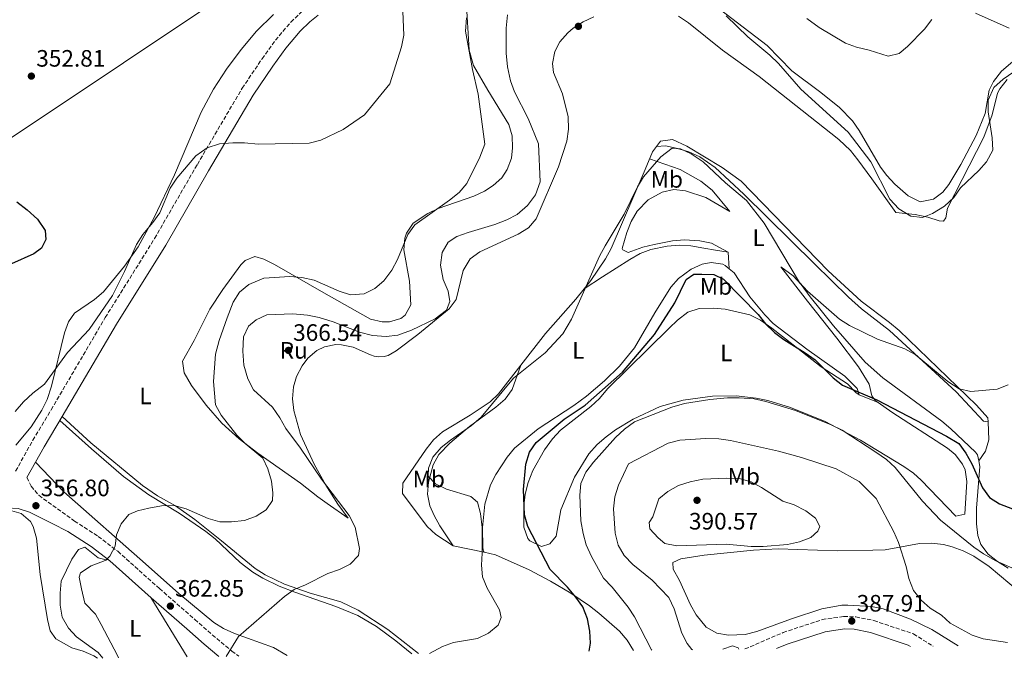
# Model space of a CAD drawing. Units: metres. Extents: x 597604 to 601064, y 4701356 to 4703718.
# Drawn here: x 599789 to 600204, y 4701381 to 4701657 of the extents above; entities that cross this region are included whole.
import ezdxf
from ezdxf.enums import TextEntityAlignment as Align

# ---------------------------------------------------------------- set-up
doc = ezdxf.new("R2010")
doc.units = ezdxf.units.M
doc.header["$MEASUREMENT"] = 0
doc.linetypes.add('DGN Style 3', pattern=[2.435890702152634, 1.739921930109024, -0.6959687720436097])
for name, color, linetype, lineweight in [('Camino', 7, 'DGN Style 3', 0), ('construcción en ruinas', 1, 'Continuous', 0), ('Cota de punto acotado terreno', 7, 'Continuous', 0), ('Curva de nivel directora', 30, 'Continuous', 30), ('Curva de nivel intermedia', 30, 'Continuous', 0), ('Etiqueta de uso rústico', 92, 'Continuous', 0), ('Gasoducto', 7, 'Continuous', 13), ('Línea de cambio de uso (parcela vista)', 92, 'Continuous', 0), ('Margen derecho', 7, 'Continuous', 0), ('Punto acotado terreno (símbolo)', 7, 'Continuous', 0)]:
    doc.layers.add(name, color=color, linetype=linetype, lineweight=lineweight)
doc.styles.add('Style-Arial', font='arial.ttf')

# ---------------------------------------------------------------- blocks, each defined once
blk = doc.blocks.new('5PATER')
at = {"layer": 'Punto acotado terreno (símbolo)', "linetype": 'Continuous', "lineweight": 0}
h = blk.add_hatch(color=51, dxfattribs=at)
edge = h.paths.add_edge_path()
edge.add_ellipse((0, 0), major_axis=(-0.1095731443231308, -0.1110710700762829), ratio=0.9994222409660317, start_angle=0, end_angle=360)

msp = doc.modelspace()

# ---------------------------------------------------------------- linework, layer by layer
at = {"layer": 'Camino', "color": 7, "linetype": 'DGN Style 3', "lineweight": 0}
for points in [[(599787.1800000003, 4701466.449999999, 356.1499999999942), (599794.4200000024, 4701479.460000002, 356.6300000000048), (599802.1600000005, 4701492.310000002, 356.5899999999965), (599824.9999999995, 4701531.24, 355.8600000000007), (599845.829999997, 4701564.58, 355.3999999999941), (599863.8799999983, 4701595.87, 354.6300000000046), (599882.77, 4701627.99, 354.5299999999989), (599891.1799999988, 4701640.400000002, 354.0399999999937), (599896.8399999982, 4701648.300000001, 354.0599999999977), (599903.3400000005, 4701655.9, 354.1600000000037), (599907.7999999997, 4701660.180000001, 354.2100000000063)], [(599791.9200000011, 4701463.710000001, 356.1600000000036), (599793.7399999984, 4701460.080000001, 356.8200000000069), (599796.8999999989, 4701456.210000002, 357.0800000000017), (599812.0300000011, 4701445.36, 358.1499999999941), (599822, 4701438.869999999, 359.6399999999995), (599830.2600000012, 4701432.600000001, 360.3999999999942), (599847.8399999987, 4701416.880000002, 362.6399999999995), (599862.8099999976, 4701403.83, 363.6000000000059), (599870.1599999992, 4701397.350000001, 365.3699999999954), (599878.4600000007, 4701390.400000001, 365.8800000000047), (599881.4200000024, 4701388.32, 366.050000000003)], [(600095.0000000005, 4701391.36, 385.7100000000065), (600111.1000000006, 4701398.28, 386.9600000000065), (600127.6299999974, 4701403.77, 388.3800000000047), (600136.6900000012, 4701405.08, 388.679999999993), (600141.7699999994, 4701404.880000001, 388.679999999993), (600149.4200000004, 4701403.37, 388.679999999993), (600166.1399999995, 4701397.740000002, 388.2599999999947), (600174.4499999977, 4701392.490000002, 388.1699999999982)]]:
    msp.add_polyline3d(points, dxfattribs=at)
at = {"layer": 'Curva de nivel directora', "color": 30, "linetype": 'Continuous', "lineweight": 30, "flags": 128}
for points, elevation in [([(599787.6200000006, 4701580.07), (599792.0499999986, 4701576.750000001), (599796.3800000004, 4701572.79), (599799.6199999991, 4701567.900000001), (599799.9099999998, 4701564.130000001), (599798.0599999989, 4701560.53), (599794.8899999994, 4701558.12), (599785.4599999993, 4701553.880000004)], 350), ([(600029.2500000005, 4701390.430000001), (600029.769999999, 4701393.880000002), (600029.5499999999, 4701398.87), (600028.4999999994, 4701404.120000001), (600026.5399999992, 4701409.109999999), (600023.5899999987, 4701413.220000001), (600020.0899999985, 4701417.390000002), (600012.7500000002, 4701424.939999999), (600003.3499999992, 4701443.109999999), (600002.0199999993, 4701447.930000001), (600001.5999999989, 4701458.619999999), (600002.5299999989, 4701469.37), (600003.9999999995, 4701474.490000002), (600006.9199999988, 4701478.460000001), (600018.7499999995, 4701488.32), (600027.5099999993, 4701494.320000002), (600043.2800000006, 4701508.2), (600056.8399999993, 4701524.140000002), (600065.4, 4701537.420000001), (600070.2300000002, 4701547.230000001), (600073.5000000002, 4701549.500000002), (600076.7500000002, 4701549.600000001), (600081.8699999988, 4701549.350000001), (600085.9300000002, 4701547.380000001), (600100.5999999996, 4701532.480000001), (600103.6500000006, 4701528.52), (600107.4900000007, 4701524.980000001), (600111.4800000006, 4701521.960000002), (600120.4799999993, 4701516.380000001), (600124.5899999999, 4701513.340000001), (600132.2699999999, 4701505.800000002), (600136.2300000007, 4701502.740000002), (600150.6799999989, 4701496.51)], 375), ([(600150.6799999989, 4701496.51), (600180.0599999981, 4701481.210000004), (600185.2399999992, 4701478.040000001), (600188.23, 4701474.04), (600190.7699999991, 4701469.54), (600195.2599999995, 4701459.359999999), (600198.2199999989, 4701455.330000001), (600202.4799999992, 4701452.630000001), (600207.8700000005, 4701450.480000001)], 375)]:
    msp.add_lwpolyline(points, dxfattribs=dict(at, elevation=elevation))
at = {"layer": 'Curva de nivel intermedia', "color": 30, "linetype": 'Continuous', "lineweight": 0, "flags": 128}
for points, elevation in [([(599950.3200000017, 4701667.3), (599950.99, 4701650.429999999), (599950.0900000016, 4701645.51), (599945.1500000017, 4701629.91), (599934.49, 4701616.84), (599925.4599999997, 4701610.649999999), (599915.9900000015, 4701606.080000001), (599911.11, 4701604.84), (599889.5200000004, 4701604.359999999), (599883.7900000016, 4701605.01), (599878.7900000014, 4701605.029999998), (599873.150000002, 4701604.579999999), (599868.02, 4701602.9), (599863.2600000014, 4701599.539999999), (599855.140000001, 4701590.01), (599852.4200000007, 4701585.81), (599847.9900000006, 4701575.470000001), (599845.1400000008, 4701571.349999999), (599840.8499999993, 4701566.21), (599838.1200000001, 4701562.019999999), (599833.110000001, 4701550.640000001), (599828.0000000015, 4701540.55), (599818.1599999999, 4701526.169999998), (599809.0899999995, 4701516.460000001), (599799.3500000008, 4701503.180000001), (599794.3700000008, 4701499.319999999), (599790.4200000013, 4701495.609999999), (599786.9299999999, 4701491.57)], 355.0000000000001), ([(599898.6700000011, 4701488.98), (599895.5799999998, 4701493.380000001), (599887.5800000002, 4701500.699999998), (599885.230000001, 4701505.369999998), (599883.4600000007, 4701511.079999999), (599883.0700000018, 4701516.98), (599883.2999999998, 4701523.16), (599885.4900000002, 4701527.659999999), (599888.6500000008, 4701530.319999999), (599893.2300000007, 4701532.349999999), (599904.1400000006, 4701532.779999998), (599910.3299999998, 4701532.3), (599915.2200000006, 4701531.27), (599921.2000000017, 4701529.419999998), (599932.2999999995, 4701525.100000001), (599937.78, 4701523.71), (599943.5900000016, 4701523.210000002), (599948.5500000014, 4701523.8), (599954.2900000013, 4701525.949999999), (599964.2699999993, 4701530.679999999), (599969.0200000012, 4701534.289999999), (599970.4900000021, 4701538.009999998), (599969.6700000018, 4701542.369999999), (599967.6800000002, 4701547.32), (599966.5300000012, 4701553.310000001), (599967.1700000005, 4701558.749999999), (599969.7499999999, 4701563.029999999), (599973.42, 4701565.449999999), (599978.1100000017, 4701567.189999999), (599989.4300000007, 4701570.439999999), (599994.5, 4701572.430000001), (599998.9200000013, 4701574.769999998), (600003.2300000007, 4701578.539999999), (600006.5499999999, 4701583.060000001), (600008.5900000007, 4701588.57), (600007.8500000008, 4701604.59), (600003.5500000003, 4701615.279999998), (599997.7600000012, 4701626.45), (599995.9999999999, 4701631.130000001), (599994.8300000009, 4701637.060000001), (599994.2499999997, 4701642.869999999), (599994.1600000003, 4701653.349999998), (599994.7900000006, 4701659.039999999)], 365.0000000000001), ([(600087.0600000012, 4701658.5), (600096.27, 4701649.73), (600105.5599999995, 4701641.96), (600109.1100000012, 4701638.439999999), (600118.6599999999, 4701627.569999999), (600138.6, 4701609.449999999), (600148.1200000017, 4701596.92), (600156.2100000009, 4701581.239999999), (600159.89, 4701577.16), (600164.9800000017, 4701574.010000001), (600169.9600000017, 4701573.429999999), (600174.1100000002, 4701575.17), (600179.2600000001, 4701578.3), (600183.1300000014, 4701581.869999999), (600185.9400000012, 4701586.009999999), (600193.7000000017, 4701593.289999999), (600197.0200000008, 4701596.999999999), (600199.6200000005, 4701601.839999998), (600199.3800000012, 4701607.009999998), (600197.630000001, 4701618.01), (600197.7100000015, 4701622.999999999), (600200.0600000008, 4701628.300000001), (600204.0500000005, 4701631.880000002), (600212.9600000001, 4701638.079999999)], 365.0000000000001), ([(599870.6799999999, 4701504.25), (599871.5499999995, 4701515.75), (599873.0600000004, 4701521.48), (599876.4199999999, 4701531.16), (599879.0000000015, 4701537.730000001), (599881.6700000004, 4701541.96), (599885.5300000005, 4701545.199999999), (599891.8899999995, 4701547.869999997), (599902.9100000013, 4701548.489999999), (599907.9300000014, 4701548.140000001), (599913.1100000005, 4701546.970000002), (599923.7300000021, 4701542.369999999), (599928.4999999997, 4701540.869999999), (599934.3500000013, 4701541.210000001), (599938.7900000004, 4701543.42), (599942.540000001, 4701546.720000001), (599945.980000001, 4701551.279999998), (599948.3800000015, 4701555.680000001), (599952.7400000001, 4701566.319999999), (599955.6799999995, 4701570.369999999), (599970.3400000001, 4701580.83), (599974.35, 4701584.029999998), (599977.6600000003, 4701587.800000002), (599983.1299999997, 4701598.890000001), (599985.1500000004, 4701604.390000001), (599982.4400000012, 4701625.539999999), (599979.9700000014, 4701635.88), (599976.9900000019, 4701652.060000001), (599977.5400000017, 4701657.699999998)], 359.9999999999999), ([(600121.1699999999, 4701657.449999999), (600126.3400000001, 4701653.67), (600137.4300000009, 4701647.069999999), (600142.1000000002, 4701645.279999999), (600147.4199999999, 4701644.060000001), (600155.4199999997, 4701641.58), (600160.1000000001, 4701642.720000001), (600163.6699999997, 4701645.599999999), (600170.7799999998, 4701652.98), (600173.9500000017, 4701657.019999999)], 359.9999999999999), ([(599984.130000001, 4701431.800000002), (599984.0300000005, 4701442.62), (599983.3900000012, 4701448.5), (599982.1200000016, 4701453.319999999), (599979.2899999997, 4701455.749999999), (599969.0900000005, 4701458.809999999), (599964.3300000018, 4701460.99), (599961.2800000008, 4701464.259999999), (599961.3800000014, 4701467.66), (599963.2700000001, 4701472.279999998), (599966.7900000005, 4701476.330000001), (599970.6700000007, 4701479.489999999), (599979.6000000003, 4701485.71), (599983.730000001, 4701489.25), (599997.2699999994, 4701505.59), (600010.6900000017, 4701516.31), (600018.1600000017, 4701524.310000001), (600021.7600000004, 4701530.519999999), (600033.6600000004, 4701557.099999999), (600035.9400000003, 4701561.550000002), (600044.0400000006, 4701574.8), (600049.5999999995, 4701586.390000001), (600052.2000000012, 4701590.649999999), (600059.5599999995, 4701599.109999999), (600064.3499999995, 4701602.779999999), (600067.7600000004, 4701602.429999999), (600072.2799999999, 4701600.300000001), (600077.3400000003, 4701597.010000001), (600086.7800000017, 4701588.05), (600095.5999999995, 4701580.66), (600103.1499999999, 4701571.029999998), (600117.9800000003, 4701546.02), (600121.4200000003, 4701542.390000001), (600134.9100000019, 4701530.539999999), (600139.150000002, 4701527.880000001), (600151.0099999997, 4701522.069999999), (600162.530000002, 4701518.050000001), (600166.8900000006, 4701515.599999999), (600180.6400000014, 4701504.259999999), (600185.4400000004, 4701501.079999999), (600190.3399999999, 4701500.050000001), (600201.4300000009, 4701501.039999999), (600206.0700000012, 4701502.889999999)], 370.0000000000001), ([(599823.9900000015, 4701387.5), (599822.0500000013, 4701389.92), (599812.8500000014, 4701396.439999999), (599809.4299999992, 4701400.08), (599806.8200000008, 4701404.749999999), (599805.9900000016, 4701409.82), (599805.92, 4701414.99), (599806.3600000005, 4701419.970000001), (599810.8200000018, 4701429.220000001), (599813.6700000018, 4701433.38), (599816.3700000017, 4701434.289999999), (599821.9599999997, 4701429.779999998), (599825.3200000015, 4701429.05), (599826.970000001, 4701430.480000001), (599829.1799999994, 4701434.800000001), (599829.7000000002, 4701439.56), (599831.7000000007, 4701444.140000001), (599834.9500000007, 4701448.109999999), (599838.5800000007, 4701449.640000001), (599843.440000002, 4701450.850000001), (599848.6900000002, 4701451.810000001), (599854.0400000013, 4701451.960000001), (599859.1599999998, 4701450.55), (599868.370000001, 4701446.42), (599873.350000001, 4701445.080000001), (599878.350000001, 4701445.080000001), (599883.7900000016, 4701445.609999998), (599888.6799999998, 4701447.45), (599892.9500000014, 4701450.09), (599895.6300000013, 4701453.99), (599895.7200000007, 4701457.249999999), (599895.1600000019, 4701462.220000001), (599893.6799999999, 4701467.359999998), (599891.4900000017, 4701471.869999999), (599884.0100000006, 4701478.099999999), (599880.4800000011, 4701481.659999999), (599873.9600000011, 4701489.99), (599871.5899999996, 4701494.399999999), (599870.6799999999, 4701504.25)], 359.9999999999999), ([(600031.1400000014, 4701470.220000001), (600040.3700000005, 4701480.58), (600044.1100000021, 4701484.140000001), (600048.3800000013, 4701487.23), (600064.2100000009, 4701493.350000001), (600069.4300000002, 4701494.970000001), (600080.2500000005, 4701496.630000001), (600087.5799999997, 4701497.289999999), (600092.610000001, 4701497.390000001), (600098.920000001, 4701496.91), (600103.8000000004, 4701495.810000001), (600116.38, 4701492.029999998), (600131.3500000013, 4701485.98), (600135.9800000003, 4701483.67), (600150.2699999998, 4701474.410000001), (600154.690000001, 4701471.34), (600158.4200000016, 4701468), (600169.9500000007, 4701453.769999999), (600177.5900000005, 4701445.76), (600191.5800000004, 4701434.339999998), (600195.6900000009, 4701431.490000002), (600200.9000000011, 4701428.59), (600211.1699999997, 4701424.019999999)], 380.0000000000001), ([(599876.0800000002, 4701388.24), (599881.2300000022, 4701396.600000001), (599900.6300000014, 4701413.560000001), (599904.6700000004, 4701416.499999999), (599909.4700000016, 4701418.41), (599918.9800000022, 4701423.23), (599923.8700000006, 4701424.939999999), (599928.35, 4701427.15), (599931.8700000002, 4701430.78), (599932.3600000021, 4701433.8), (599930.4400000019, 4701442.820000002), (599927.9000000006, 4701447.66), (599916.3, 4701463.009999999), (599907.4000000019, 4701476.050000002), (599901.17, 4701484.439999999), (599898.6700000011, 4701488.98)], 365.0000000000001), ([(600072.9500000004, 4701391.05), (600072.6200000019, 4701391.159999999), (600070.6600000015, 4701393.609999998), (600068.3500000006, 4701398.05), (600065.1699999998, 4701408.249999999), (600062.8800000009, 4701413.039999999), (600055.9100000017, 4701420.359999999), (600047.6700000005, 4701427.029999999), (600044.0000000005, 4701430.880000001), (600041.4600000011, 4701435.179999999), (600040.1600000003, 4701440.25), (600039.4900000021, 4701450.57), (600040.0700000009, 4701455.539999999), (600041.5700000008, 4701460.439999999), (600045.86, 4701469.560000001), (600062.6600000019, 4701478.199999999), (600067.51, 4701479.429999999), (600078.4400000002, 4701480.220000001), (600083.9699999999, 4701480.039999999), (600088.9200000007, 4701479.38), (600109.2099999995, 4701474.829999999), (600118.9100000003, 4701472.16), (600133.5199999993, 4701467.359999998), (600143.2500000013, 4701462.039999999), (600150.3600000015, 4701454.84), (600157.9100000019, 4701440.869999999), (600159.8099999996, 4701436.249999999), (600163.0400000017, 4701426.210000001), (600164.1700000004, 4701421.06), (600166.1600000019, 4701416.109999998), (600169.4299999998, 4701411.929999999), (600173.1900000017, 4701408.63), (600177.9200000013, 4701405.619999998), (600181.6900000019, 4701402.330000001), (600190.8600000007, 4701397.23), (600195.5800000014, 4701395.58), (600205.7800000005, 4701394.159999998)], 384.9999999999999), ([(600055.6700000003, 4701390.8), (600055.620000001, 4701390.970000002), (600048.4300000005, 4701404.900000001), (600045.6500000021, 4701409.060000001), (600038.9100000008, 4701417.499999999), (600035.3500000002, 4701421.199999998), (600030.1900000013, 4701430.439999998), (600028.05, 4701435.289999999), (600026.6500000008, 4701440.08), (600025.7600000014, 4701445.409999999), (600025.2600000006, 4701456.240000002), (600025.7099999998, 4701461.220000001), (600027.8600000001, 4701465.970000001), (600031.1400000014, 4701470.220000001)], 380.0000000000001), ([(600097.6400000004, 4701434.600000001), (600087.0299999998, 4701435.57), (600066.2200000003, 4701434.869999998), (600061.2300000014, 4701435.859999998), (600058.3200000012, 4701438.21), (600054.8800000012, 4701442.029999999), (600054.6399999998, 4701444.810000001), (600056.1799999998, 4701447.079999999), (600058.5900000016, 4701454.679999999), (600062.5099999999, 4701457.779999998), (600067.0200000005, 4701460.34), (600071.9300000012, 4701461.939999999), (600077.1700000004, 4701463), (600087.3700000017, 4701463.470000001), (600092.5199999994, 4701463.279999999), (600097.570000001, 4701461.939999999), (600101.9699999997, 4701459.560000001), (600110.9999999999, 4701453.739999999), (600115.7699999998, 4701452.230000001), (600120.6400000004, 4701449.630000002), (600124.780000002, 4701446.599999999), (600126.6500000006, 4701443.109999999), (600125.760000001, 4701441.02), (600122.7500000002, 4701438.369999998), (600118.100000001, 4701436.640000001), (600112.9800000002, 4701435.429999999), (600102.6400000004, 4701434.609999998), (600097.6400000004, 4701434.600000001)], 390), ([(599961.8500000008, 4701389.470000001), (599967.3499999993, 4701392.449999999), (599972.0499999999, 4701394.159999998), (599982.1799999997, 4701395.759999999), (599986.7300000006, 4701398.090000001), (599990.9000000014, 4701401.369999999), (599992.1399999997, 4701404.689999999), (599991.410000001, 4701407.84), (599986.1500000017, 4701417.09), (599984.1900000013, 4701421.779999999), (599983.8099999991, 4701426.759999999), (599984.130000001, 4701431.800000002)], 370.0000000000001), ([(600092.400000001, 4701391.32), (600092.0900000003, 4701391.890000001), (600089.7600000012, 4701392.640000001), (600085.7400000001, 4701391.230000001)], 385)]:
    msp.add_lwpolyline(points, dxfattribs=dict(at, elevation=elevation))
at = {"layer": 'Gasoducto', "color": 7, "linetype": 'Continuous', "lineweight": 13}
msp.add_polyline3d([(599345.1200000001, 4701380.680000001, 334.4900000000052), (599639.8900000014, 4701510.2, 355.9100000000035), (599977.5100000009, 4701735.570000002, 352.929999999993), (600222.3000000012, 4701899.329999999, 358.1199999999953), (600378.5100000014, 4701975.779999999, 362.0800000000018), (600847.9499999986, 4702217.880000001, 353.1499999999942), (601049.3700000019, 4702317.580000001, 355.8000000000029)], dxfattribs=at)
at = {"layer": 'Línea de cambio de uso (parcela vista)', "color": 92, "linetype": 'Continuous', "lineweight": 0, "extrusion": (-0.09423645846584415, -0.005654187525924828, 0.9955337864980962), "elevation": -82763.66667767933, "flags": 128}
msp.add_lwpolyline([(-4657224.472136158, 876676.2318731168), (-4657224.472136158, 876672.2067023129)], dxfattribs=at)
at = {"layer": 'Línea de cambio de uso (parcela vista)', "color": 92, "linetype": 'Continuous', "lineweight": 0, "extrusion": (-0.008142220814745473, 0.1407494983023737, 0.9900117590048283), "elevation": 657225.2512579978, "flags": 128}
msp.add_lwpolyline([(-870612.9728657422, -4612466.767312593), (-870612.9728657423, -4612459.603420325)], dxfattribs=at)
at = {"layer": 'Línea de cambio de uso (parcela vista)', "color": 92, "linetype": 'Continuous', "lineweight": 0, "extrusion": (-0.02997856369644172, 0.01257268154585253, 0.9994714670251698), "elevation": 41494.08342566468, "flags": 128}
msp.add_lwpolyline([(-4567750.251151363, -1264198.377413874), (-4567750.251151364, -1264189.785749838)], dxfattribs=at)
at = {"layer": 'Línea de cambio de uso (parcela vista)', "color": 92, "linetype": 'Continuous', "lineweight": 0, "extrusion": (-0.02815130021902792, 0.01187424538442796, 0.999533144319151), "elevation": 39307.04660473283, "flags": 128}
msp.add_lwpolyline([(-4565148.476912809, -1273622.499045457), (-4565148.476912809, -1273622.476134542)], dxfattribs=at)
at = {"layer": 'Línea de cambio de uso (parcela vista)', "color": 92, "linetype": 'Continuous', "lineweight": 0, "extrusion": (0.03312998379225517, 0.04882309515016057, 0.9982578372113505), "elevation": 249797.8781876136, "flags": 128}
msp.add_lwpolyline([(2143238.324615289, -4219975.134858123), (2143238.324615288, -4219975.131468434)], dxfattribs=at)
at = {"layer": 'Línea de cambio de uso (parcela vista)', "color": 92, "linetype": 'Continuous', "lineweight": 0, "extrusion": (-0.08215123803283764, 0.01695984882891823, 0.9964755579628496), "elevation": 30814.84213970168, "flags": 128}
msp.add_lwpolyline([(-4725643.875674869, -361645.8797614493), (-4725643.875674869, -361659.2315927845)], dxfattribs=at)
at = {"layer": 'Línea de cambio de uso (parcela vista)', "color": 92, "linetype": 'Continuous', "lineweight": 0, "extrusion": (-0.006573950982878727, 0.01072974942369353, 0.9999208246885247), "elevation": 46864.22900974112, "flags": 128}
msp.add_lwpolyline([(599833.650667332, 4701180.864008432), (599849.0127678862, 4701155.792565184)], dxfattribs=at)
at = {"layer": 'Línea de cambio de uso (parcela vista)', "color": 92, "linetype": 'Continuous', "lineweight": 0}
for points in [[(600168.9199999999, 4701580.08, 364.1000000000058), (600163.8399999999, 4701582.640000001, 363.8500000000058), (600158.2800000003, 4701587.550000001, 363.679999999993), (600154.8700000001, 4701591.15, 363.6699999999983), (600152.1900000004, 4701594.699999999, 363.6100000000006), (600143.2699999996, 4701610.180000001, 363.0500000000029), (600140.3799999999, 4701614.26, 363), (600134.8499999996, 4701619.869999999, 363.0200000000041), (600127.0199999996, 4701626.220000001, 363.1499999999942), (600114.8499999996, 4701635.279999999, 363.4499999999971), (600104.3899999997, 4701646.029999999, 363.6000000000058), (600072.1600000003, 4701670.77, 364.3899999999995)], [(599927.5700000003, 4701446.609999999, 364.3899999999995), (599918.6600000003, 4701452.689999999, 362.5500000000029), (599914.6699999999, 4701455.640000001, 362.0200000000041), (599907.4699999997, 4701461.310000001, 361.6300000000047), (599889.3799999999, 4701473.949999999, 359.9400000000023), (599881.5199999996, 4701480.08, 359.3000000000029), (599874.1699999999, 4701486.710000001, 358.7100000000065), (599867.5999999996, 4701494.210000001, 358.1699999999983), (599861.3899999997, 4701502.600000001, 357.8399999999965), (599858.3399999999, 4701507.850000001, 357.7899999999936), (599857.6600000003, 4701512.880000001, 357.7899999999936), (599862.5300000003, 4701521.480000001, 357.9499999999971), (599869.1399999997, 4701534.74, 358.25), (599874.5899999999, 4701543.119999999, 358.1300000000047), (599882.2300000006, 4701553.51, 358.2299999999959), (599884.0700000003, 4701555.33, 358.25), (599888.0700000003, 4701556.949999999, 358.1000000000058), (599891.9600000001, 4701555.930000001, 358.4100000000035), (599896.4199999999, 4701553.619999999, 358.7799999999988), (599917.2000000002, 4701541.630000001, 361.0800000000018), (599937.0199999996, 4701530.57, 362.0899999999965), (599941.9199999999, 4701529.42, 362.429999999993), (599945, 4701529.49, 362.5500000000029), (599949.6900000004, 4701530.82, 362.4600000000065), (599951.5999999996, 4701532.180000001, 362.3999999999942), (599954.04, 4701536.550000001, 362.25), (599953.4800000006, 4701546.529999999, 361), (599951.0899999999, 4701559.77, 359.9400000000023), (599951.4800000006, 4701564.699999999, 359.6000000000058), (599952.2100000001, 4701566.779999999, 359.4799999999959), (599954.9699999997, 4701571, 359.429999999993), (599961.0899999999, 4701575.130000001, 359.6000000000058), (599965.5700000003, 4701577.24, 359.7400000000052), (599980.5599999996, 4701582.449999999, 360.3999999999942), (599985.04, 4701584.58, 360.8099999999977), (599988.7599999999, 4701586.9, 361.1699999999983), (599992.4299999997, 4701590.230000001, 361.3899999999995), (599994.7000000002, 4701593.65, 361.4799999999959), (599996.4500000002, 4701598.480000001, 361.5099999999948), (599996.9299999997, 4701602.869999999, 361.4799999999959), (599996.7999999998, 4701607.91, 361.3800000000047), (599995.3600000005, 4701612.74, 361.179999999993), (599986.4800000006, 4701627.180000001, 359.7899999999936), (599980.4299999997, 4701637.66, 359.3500000000058), (599978.5300000003, 4701644.060000001, 359.1699999999983), (599977.3499999996, 4701665.130000001, 358.25)], [(599896.0499999998, 4701659.09, 352.820000000007), (599888.8399999999, 4701652.119999999, 352.2700000000041), (599882.3200000003, 4701644.350000001, 352.0099999999948), (599876.1100000005, 4701635.99, 352.2299999999959), (599870.6799999997, 4701627.619999999, 352.6900000000023), (599865.54, 4701617.91, 353.2400000000052), (599854.2300000006, 4701591.480000001, 354.7799999999988), (599845.6200000001, 4701573.460000001, 354.179999999993), (599838.9400000004, 4701561.140000001, 353.7400000000052), (599833.1399999997, 4701552.970000001, 353.5399999999936), (599824.2699999996, 4701542.130000001, 353.2400000000052), (599820.4800000006, 4701538.82, 352.9199999999983), (599812.04, 4701533.029999999, 352.1300000000047), (599809.4699999997, 4701529.470000001, 352.320000000007), (599807.7699999996, 4701524.77, 352.8899999999995), (599802.3600000005, 4701502.300000001, 355.5800000000018), (599800.4500000002, 4701496.58, 356.1999999999971), (599798.29, 4701492.09, 356.5399999999936), (599793.6900000004, 4701485.07, 356.6199999999953), (599787.2199999997, 4701477.32, 355.929999999993)], [(600031.1900000004, 4701658.17, 369.7700000000041), (600026.7100000001, 4701655.99, 369.8800000000047), (600022.54, 4701653.310000001, 369.9499999999971), (600020.2100000001, 4701651.439999999, 369.9199999999983), (600016.8700000001, 4701647.630000001, 369.7700000000041), (600014.7999999998, 4701643.52, 369.6100000000006), (600013.7699999996, 4701638.49, 369.4400000000023), (600014.2400000002, 4701634.609999999, 369.3099999999977), (600018, 4701625.66, 368.6900000000023), (600020.3399999999, 4701615.930000001, 368.3899999999995), (600020.4900000002, 4701610.689999999, 368.2400000000052), (600019.7800000003, 4701605.689999999, 368.1100000000006), (600016.3499999996, 4701594.83, 368.0800000000018), (600006.9199999999, 4701572.83, 367.9199999999983), (600003.6399999997, 4701569.100000001, 367.9199999999983)], [(600205.7000000002, 4701631.640000001, 365.1600000000035), (600202.6200000001, 4701627.75, 365.9100000000035), (600201.6399999997, 4701625.939999999, 366.0800000000018), (600199.4100000003, 4701616.720000001, 364.6999999999971), (600195.8099999996, 4701607.390000001, 364.4700000000012), (600180.5199999996, 4701577.460000001, 365.6199999999953), (600179.7400000002, 4701573.350000001, 365.7700000000041), (600178.8499999996, 4701571.869999999, 366.0800000000018), (600176.9199999999, 4701572.02, 366.2400000000052), (600172.1799999997, 4701573.619999999, 366.2400000000052), (600166.9000000004, 4701574.710000001, 366.2400000000052), (600158.7599999999, 4701575.529999999, 366.2400000000052), (600148.5199999996, 4701589.720000001, 366.2400000000052), (600142.7100000001, 4701597.850000001, 366.6699999999983), (600139.5199999996, 4701601.699999999, 366.9400000000023), (600134.6600000003, 4701606.369999999, 367.1199999999953), (600100.9800000006, 4701632.960000001, 368.3800000000047), (600085.5999999996, 4701644.039999999, 368.6900000000023), (600071.1600000003, 4701655.640000001, 369.1499999999942), (600066.9000000004, 4701658.390000001, 369.2799999999988)], [(600192.2599999999, 4701659.619999999, 361.7700000000041), (600206.4699999997, 4701653.300000001, 362.5299999999988)], [(600210.8300000001, 4701641.730000001, 363.4499999999971), (600203.25, 4701635.199999999, 363.4499999999971), (600199.9000000004, 4701630.91, 363.5500000000029), (600198.0300000003, 4701627.230000001, 363.6100000000006), (600196.3399999999, 4701617.380000001, 363.6100000000006), (600192.54, 4701608.060000001, 363.7400000000052), (600186.1799999997, 4701595.76, 363.7599999999948), (600181.0899999999, 4701587.359999999, 363.7599999999948), (600178.5899999999, 4701584.109999999, 363.7599999999948), (600174.6200000001, 4701581.119999999, 364.2100000000065), (600168.9199999999, 4701580.08, 364.1000000000058)], [(600027.0804000003, 4701543.319700001, 369.8206999999966), (600029.9100000003, 4701546.84, 369.7799999999988), (600036.0999999996, 4701555.970000001, 369.6499999999942), (600038.4900000002, 4701560.359999999, 369.5899999999965), (600052.9500000002, 4701593.730000001, 369.7299999999959), (600055.9199999999, 4701601.230000001, 369.25), (600059.3300000001, 4701605.699999999, 368.7899999999936), (600064.3799999999, 4701606.350000001, 368.6600000000035), (600070.5300000003, 4701603.619999999, 368.570000000007), (600085.3899999997, 4701594.600000001, 368.5800000000018), (600093.4600000001, 4701588.76, 368.6900000000023), (600130.1600000003, 4701551.01, 367.7599999999948), (600144.0199999996, 4701538.140000001, 368.2899999999936), (600156.0899999999, 4701529.189999999, 368.6399999999995), (600160.1299999999, 4701525.699999999, 368.7899999999936), (600192.7400000002, 4701494.27, 370.7899999999936), (600197.54, 4701488.960000001, 371.1000000000058), (600197.6100000005, 4701487.289999999, 371.7100000000065)], [(600197.6100000005, 4701487.289999999, 371.7100000000065), (600195.6799999997, 4701487.439999999, 372.320000000007), (600184.0899999999, 4701499.890000001, 371.7100000000065), (600156.04, 4701525.76, 370.4799999999959), (600144.1399999997, 4701534.859999999, 369.6699999999983), (600138.7400000002, 4701539.890000001, 369.3999999999942), (600124.4100000003, 4701553.84, 369.4799999999959), (600094.5199999996, 4701583.350000001, 370.9600000000065), (600082.4000000004, 4701594.58, 370.9199999999983), (600075.9500000002, 4701599, 370.4799999999959), (600071.3499999996, 4701601.140000001, 370.4799999999959), (600066.5999999996, 4701602.560000001, 370.2400000000052), (600061.5800000001, 4701603.640000001, 369.4100000000035)], [(600054.7300000006, 4701598.220000001, 369.4400000000023), (600067.6600000003, 4701593.67, 370.5200000000041), (600076.4199999999, 4701588.77, 370.6600000000035), (600081.1399999997, 4701584.960000001, 370.5399999999936), (600088.6100000005, 4701575.960000001, 370.820000000007), (600078.5, 4701581.859999999, 372.0899999999965), (600069.9800000006, 4701584.730000001, 372.5099999999948), (600065.04, 4701585.199999999, 372.5099999999948), (600060, 4701584.109999999, 372.5099999999948), (600054.1299999999, 4701580.949999999, 372.5099999999948), (600049.4699999997, 4701576.140000001, 372.5099999999948), (600046.9600000001, 4701571.699999999, 372.429999999993), (600045.1100000005, 4701567.130000001, 372.2599999999948), (600043.1200000001, 4701560.4, 372.070000000007), (600043.4800000006, 4701559.779999999, 372.0500000000029), (600045.6900000004, 4701558.680000001, 372.0500000000029), (600051.8399999999, 4701560.880000001, 371.8999999999942), (600056.6900000004, 4701562.060000001, 372), (600064.4400000004, 4701563.600000001, 372.2100000000065), (600069.4299999997, 4701564.02, 372.2700000000041), (600075.9600000001, 4701563.640000001, 372.3600000000006), (600080.8899999997, 4701562.600000001, 372.5099999999948), (600087.9299999997, 4701558.890000001, 372.9700000000012)], [(600003.6399999997, 4701569.100000001, 367.9199999999983), (599999.2800000003, 4701566.480000001, 367.9199999999983), (599983.0599999996, 4701558.939999999, 367.5599999999977), (599978.9600000001, 4701556.039999999, 367.3399999999965), (599976.0599999996, 4701551.02, 367.1199999999953), (599973.1399999997, 4701538.91, 366.5399999999936), (599970.1699999999, 4701534.869999999, 366.5399999999936), (599956.8700000001, 4701524.029999999, 366.1699999999983), (599947.75, 4701517.25, 366.2599999999948), (599944.3600000005, 4701515.25, 366.4499999999971), (599942.7400000002, 4701514.810000001, 366.5299999999988), (599940.2300000006, 4701514.689999999, 366.5299999999988), (599938.5700000003, 4701514.960000001, 366.4600000000065), (599936.9900000002, 4701515.52, 366.320000000007), (599929.6299999999, 4701518.720000001, 366.5399999999936), (599924.7000000002, 4701519.77, 366.6499999999942), (599922.3799999999, 4701519.84, 366.6999999999971), (599917.5499999998, 4701518.939999999, 366.820000000007), (599914.3300000001, 4701517.32, 366.8500000000058), (599910.5099999999, 4701514.029999999, 366.7700000000041), (599908.1399999997, 4701510.800000001, 366.6999999999971), (599905.7400000002, 4701506.300000001, 366.6199999999953), (599904.4500000002, 4701501.99, 366.5399999999936), (599904.0300000003, 4701496.99, 366.2200000000012), (599904.5599999996, 4701492.01, 365.8000000000029), (599907.4600000001, 4701481.850000001, 365.320000000007), (599913.2199999997, 4701469.42, 364.7400000000052), (599918.1699999999, 4701460.430000001, 364.5), (599923.2300000006, 4701452.42, 364.5500000000029), (599927.5700000003, 4701446.609999999, 364.3899999999995)], [(600087.9299999997, 4701558.890000001, 372.9700000000012), (600082.6200000001, 4701559.609999999, 373.8899999999995), (600077.7199999997, 4701560.5, 374.0899999999965), (600072.2100000001, 4701561.550000001, 373.7400000000052), (600067.2300000006, 4701561.789999999, 373.6300000000047), (600062.2199999997, 4701561.32, 373.5), (600055.3200000003, 4701559.980000001, 373.1600000000035), (600050.7599999999, 4701558.189999999, 372.820000000007), (600046.3799999999, 4701555.730000001, 372.4400000000023), (600034.9000000004, 4701548.41, 371.4400000000023), (600027.0804000003, 4701543.319700001, 369.820000000007)], [(599984.9199999999, 4701432.26, 370.070000000007), (599984.6699999999, 4701432.51, 370.0500000000029), (599984.3600000005, 4701434.17, 369.8999999999942), (599984.2199999997, 4701442.57, 369.8999999999942), (599985.2800000003, 4701452.480000001, 370.3300000000018), (599987.6399999997, 4701460.59, 370.7899999999936), (599989.8499999996, 4701465.050000001, 371.0800000000018), (599994.5999999996, 4701472.26, 371.5899999999965), (599997.7999999998, 4701476.050000001, 371.8999999999942), (600007.75, 4701484.300000001, 372.4100000000035), (600022.7599999999, 4701494.050000001, 373.0599999999977), (600028.1200000001, 4701498.01, 373.2700000000041), (600035.6900000004, 4701504.539999999, 373.4100000000035), (600042.04, 4701510.730000001, 373.4499999999971), (600048.4000000004, 4701518.430000001, 373.429999999993), (600056.9900000002, 4701533.210000001, 373.2799999999988), (600063.7100000001, 4701544.07, 373.5800000000018), (600066.9199999999, 4701547.779999999, 373.7899999999936), (600072.25, 4701551.65, 374.0399999999936), (600076.9699999997, 4701553.730000001, 373.9700000000012), (600080.7699999996, 4701554.430000001, 373.8899999999995), (600085.6900000004, 4701553.689999999, 374.0399999999936), (600086.5899999999, 4701553.25, 374.0399999999936), (600088.3395999996, 4701551.8095, 373.9765999999945)], [(600088.3395999996, 4701551.8095, 373.9765999999945), (600090.4500000002, 4701550.07, 373.8999999999942), (600097.0199999996, 4701540.039999999, 373.7400000000052), (600103.4299999997, 4701532.33, 373.6399999999995), (600106.9400000004, 4701528.77, 373.6000000000058), (600121.1100000005, 4701517.850000001, 373.4700000000012), (600137.1699999999, 4701506.539999999, 374.1999999999971), (600142.4400000004, 4701501.25, 374.5), (600143.2800000003, 4701498.65, 375.2700000000041)], [(600151.1989000002, 4701495.3289, 375.5467000000062), (600150.1200000001, 4701496.07, 375.4199999999983), (600148.5800000001, 4701498.17, 375.1199999999953), (600147.4000000004, 4701503.16, 374.1999999999971), (600143, 4701510.4, 373.429999999993), (600133.8099999996, 4701522.470000001, 372.6600000000035), (600121.4100000003, 4701538.16, 372.320000000007), (600110.1399999997, 4701552.619999999, 371.1300000000047)], [(600110.1399999997, 4701552.619999999, 371.1300000000047), (600115.3499999996, 4701548.779999999, 370.5099999999948), (600118.7599999999, 4701545.180000001, 370.1300000000047), (600122.4699999997, 4701539.970000001, 370.0500000000029), (600132.3799999999, 4701527.689999999, 370.6699999999983), (600145.6799999997, 4701512.470000001, 371.5099999999948), (600153.1500000004, 4701505.84, 372.0099999999948), (600178.1100000005, 4701487.480000001, 373.1199999999953), (600181.9600000001, 4701484.300000001, 373.2299999999959), (600192.3600000005, 4701474.430000001, 373.5500000000029), (600193.1500000004, 4701473.27, 373.5800000000018), (600193.6719000004, 4701470.732799999, 373.7712000000029)], [(600000.4100000003, 4701511.130000001, 369.4100000000035), (600010.8600000005, 4701524.560000001, 369.5599999999977), (600023.6500000004, 4701539.050000001, 369.8699999999953), (600027.0804000003, 4701543.319700001, 369.8206999999966)], [(600143.2800000003, 4701498.65, 375.2700000000041), (600141.7999999998, 4701499.539999999, 375.5800000000018), (600138.2699999996, 4701503.230000001, 375.4199999999983), (600127.1500000004, 4701510.41, 375.4199999999983), (600115.3899999997, 4701519.720000001, 375.2400000000052), (600106.3099999996, 4701526.710000001, 375.5599999999977), (600101.54, 4701530.15, 375.7299999999959), (600097.0599999996, 4701532.310000001, 375.8800000000047), (600086.5899999999, 4701534.730000001, 376.3600000000006), (600081.6500000004, 4701535.180000001, 376.75), (600075.7100000001, 4701535.119999999, 377), (600070.8399999999, 4701533.449999999, 377.1100000000006), (600066.5099999999, 4701530.15, 377.1600000000035), (600063.0199999996, 4701526.779999999, 377.1600000000035), (600037.0599999996, 4701501.109999999, 376.3500000000058), (600033.6399999997, 4701497.109999999, 376.3500000000058), (600029.9699999997, 4701493.75, 376.2599999999948), (600017.2000000002, 4701483.66, 375.8899999999995), (600013.8099999996, 4701480, 375.8899999999995), (600010.3600000005, 4701475.430000001, 375.8899999999995), (600005.5199999996, 4701466.720000001, 375.8899999999995), (600003.5300000003, 4701461.680000001, 375.8899999999995), (600002.2599999999, 4701456.76, 375.7200000000012), (600001.6900000004, 4701451.800000001, 375.3800000000047), (600001.6100000005, 4701442.779999999, 374.8899999999995), (600003.4000000004, 4701437.949999999, 374.6900000000023), (600004.1600000003, 4701436.980000001, 374.6600000000035), (600009.0700000003, 4701434.560000001, 374.8099999999977), (600012.6200000001, 4701435.680000001, 375.2700000000041), (600015.3499999996, 4701438.92, 376.1900000000023), (600017.2599999999, 4701450.050000001, 378.0299999999988), (600023.0499999998, 4701463.850000001, 378.4600000000065), (600029.1299999999, 4701473.67, 378.7100000000065), (600032.5899999999, 4701477.619999999, 378.8000000000029), (600036.3700000001, 4701480.960000001, 378.8099999999977), (600040.4100000003, 4701483.850000001, 378.7799999999988), (600047.8399999999, 4701488.33, 378.9499999999971)], [(599971.8899999997, 4701434.949999999, 368.9499999999971), (599964.4800000006, 4701439.66, 367.8699999999953), (599960.8899999997, 4701443.039999999, 367.3999999999942), (599950.5, 4701457.039999999, 366.8000000000029), (599950.54, 4701461.369999999, 366.6399999999995), (599960.4600000001, 4701475.730000001, 367.2599999999948), (599963.6100000005, 4701479.619999999, 367.4900000000052), (599967.3399999999, 4701483, 367.7200000000012), (599979.0300000003, 4701490.01, 368.179999999993), (599987.4199999999, 4701495.600000001, 368.5800000000018), (599990.9900000002, 4701499.050000001, 368.7899999999936), (600000.4100000003, 4701511.130000001, 369.4100000000035)], [(599971.8899999997, 4701434.949999999, 368.9499999999971), (599966.2300000006, 4701443.34, 369.8699999999953), (599963.7599999999, 4701447.680000001, 370.1000000000058), (599962.0099999999, 4701451.789999999, 370.1699999999983), (599961.0599999996, 4701456.720000001, 370.2899999999936), (599961.4199999999, 4701461.810000001, 370.3999999999942), (599963.4100000003, 4701469.07, 370.7299999999959), (599965.8300000001, 4701473.480000001, 371.0200000000041), (599970.3700000001, 4701478.17, 371.3399999999965), (599978.7699999996, 4701485.189999999, 371.7100000000065), (599989.9199999999, 4701493.369999999, 371.3999999999942), (599993.7400000002, 4701496.84, 371.6399999999995), (599996.79, 4701500.850000001, 371.7299999999959), (600000.4100000003, 4701511.130000001, 369.4100000000035)], [(600047.8399999999, 4701488.33, 378.9499999999971), (600059.2400000002, 4701493.699999999, 379.4199999999983), (600068.9100000003, 4701496.390000001, 379.6100000000006), (600081.3399999999, 4701498.100000001, 379.7700000000041), (600091.3600000005, 4701498.24, 379.7599999999948), (600099.75, 4701497.180000001, 379.5800000000018), (600104.6299999999, 4701496.17, 379.3300000000018), (600114.2599999999, 4701493.32, 378.9600000000065), (600128.8700000001, 4701487.4, 378.9499999999971), (600143.79, 4701479.51, 378.9499999999971), (600162.1100000005, 4701468.4, 379.0200000000041), (600166.1799999997, 4701465.49, 379.070000000007), (600169.3799999999, 4701462.609999999, 379.1100000000006), (600183.9800000006, 4701447.41, 378.8000000000029), (600187.7800000003, 4701448.300000001, 378.4900000000052), (600188.6100000005, 4701462.02, 377.2700000000041), (600187.9199999999, 4701466.9, 376.6399999999995), (600186.8399999999, 4701469.390000001, 376.3500000000058), (600183.7599999999, 4701473.449999999, 376.070000000007), (600180.54, 4701476.07, 376.0399999999936), (600157.0199999996, 4701491.33, 376.2299999999959), (600151.1989000002, 4701495.3289, 375.5467000000062)], [(599954.4500000002, 4701389.359999999, 370.570000000007), (599947.6399999997, 4701394.779999999, 369.5800000000018), (599939.4199999999, 4701400.82, 368.5599999999977), (599931.5999999996, 4701405.539999999, 367.7899999999936), (599922.3799999999, 4701409.33, 367), (599905.0300000003, 4701415.310000001, 365.0599999999977), (599898.4400000004, 4701417.9, 364.5099999999948), (599891.5300000003, 4701421.279999999, 363.9600000000065), (599887.2400000002, 4701423.83, 363.5599999999977), (599881.8799999999, 4701427.810000001, 363.0299999999988), (599871.3399999999, 4701437.9, 362.2700000000041), (599867.3799999999, 4701440.930000001, 361.9400000000023), (599856.2100000001, 4701448.75, 361.0399999999936), (599843.3200000003, 4701456.350000001, 360.0299999999988), (599832.7300000006, 4701464.210000001, 359.3800000000047), (599819.2300000006, 4701475.859999999, 358.3600000000006), (599805.8300000001, 4701487.800000001, 356.5899999999965)], [(599806.8600000005, 4701489.51, 356.5899999999965), (599818.8399999999, 4701478.380000001, 356.5899999999965), (599840.6799999997, 4701460.369999999, 358.7200000000012), (599847.0199999996, 4701456.050000001, 359.2200000000012), (599854.6399999997, 4701451.800000001, 359.8099999999977), (599862.7800000003, 4701446, 360.0599999999977), (599874.0199999996, 4701437.060000001, 361.0399999999936), (599888.2199999997, 4701425.380000001, 363.1600000000035), (599892.4299999997, 4701422.689999999, 363.5399999999936), (599900.7199999997, 4701418.77, 364.0800000000018), (599911.5, 4701414.970000001, 364.7200000000012), (599924.3899999997, 4701411.220000001, 365.4900000000052), (599931.75, 4701407.710000001, 366.1000000000058), (599944.3099999996, 4701399.619999999, 367.5099999999948), (599957.2699999996, 4701389.4, 369.7299999999959)], [(600197.6100000005, 4701487.289999999, 371.7100000000065), (600197.9500000002, 4701479.619999999, 372.6300000000047), (600196.5300000003, 4701474.869999999, 373.429999999993), (600193.6719000004, 4701470.732799999, 373.7697999999946)], [(599795.5, 4701470.15, 356.3899999999995), (599807.5800000001, 4701457.65, 357.6000000000058), (599841.9900000002, 4701427.230000001, 362.3699999999953), (599856.0899999999, 4701414.82, 363.5), (599870.8099999996, 4701402.51, 364.320000000007), (599874.9699999997, 4701400, 364.5299999999988), (599879.5599999996, 4701397.949999999, 364.8099999999977), (599895.9699999997, 4701392.060000001, 366.5200000000041), (599901.8099999996, 4701388.609999999, 367.0800000000018)], [(600193.6719000004, 4701470.732799999, 373.7712000000029), (600194.1600000003, 4701468.359999999, 373.9499999999971), (600192.79, 4701450.779999999, 376.3899999999995), (600192.7699999996, 4701444.199999999, 377.1100000000006), (600193.25, 4701439.279999999, 377.4799999999959), (600194.5999999996, 4701435.4, 377.7299999999959), (600197.6200000001, 4701431.380000001, 378.0299999999988), (600201.5700000003, 4701428.27, 378.320000000007), (600206.1399999997, 4701425.42, 378.6000000000058)], [(599781.6299999999, 4701450.720000001, 355.2100000000065), (599789.5499999998, 4701448.470000001, 355.570000000007), (599793.4299999997, 4701445.130000001, 355.75), (599794.5999999996, 4701442.99, 355.8800000000047), (599796.0199999996, 4701438.199999999, 356.2200000000012), (599797.5499999998, 4701422.75, 356.9799999999959), (599800.6600000003, 4701403.869999999, 358.2100000000065), (599801.7999999998, 4701398.99, 358.5), (599804.1399999997, 4701395.65, 358.7700000000041), (599810.8399999999, 4701391.850000001, 359.2799999999988), (599815.6600000003, 4701390.42, 359.6600000000035), (599820.2100000001, 4701388.51, 360.0200000000041), (599821.6900000004, 4701387.470000001, 360.0299999999988)], [(600184.9800000006, 4701392.640000001, 386.1499999999942), (600173.8799999999, 4701399.59, 386.2599999999948), (600164.9299999997, 4701403.939999999, 386.6199999999953), (600153.3300000001, 4701408.27, 387.179999999993), (600148.3799999999, 4701409.33, 387.4400000000023), (600138.4199999999, 4701409.890000001, 387.9700000000012), (600135.9699999997, 4701409.890000001, 388.1000000000058), (600127.4400000004, 4701408.289999999, 388.5200000000041), (600114.6200000001, 4701404.140000001, 387.7899999999936), (600099.9800000006, 4701398.680000001, 387.7899999999936), (600095.1100000005, 4701397.480000001, 387.5599999999977), (600088.0499999998, 4701397.189999999, 387.179999999993), (600083.1699999999, 4701398.07, 387.2899999999936), (600078.7000000002, 4701400.640000001, 387.4600000000065), (600074.4400000004, 4701405.710000001, 387.5099999999948), (600071.9699999997, 4701410.039999999, 387.4700000000012), (600067.3300000001, 4701420.27, 387.4900000000052), (600064.6500000004, 4701425.039999999, 387.9199999999983), (600064.5899999999, 4701427.83, 388.1000000000058), (600067.8799999999, 4701429.42, 388.1000000000058), (600077.7800000003, 4701430.9, 388.1000000000058), (600098.5700000003, 4701433.039999999, 388.2599999999948), (600108.9800000006, 4701433.66, 388.4100000000035), (600133.9900000002, 4701432.850000001, 388.1000000000058), (600148.9500000002, 4701433.060000001, 387.2299999999959), (600154.1299999999, 4701433.27, 386.5599999999977), (600168.6600000003, 4701435.83, 383.8399999999965), (600173.8099999996, 4701436.02, 382.9600000000065), (600178.75, 4701435.480000001, 382.1699999999983), (600182.4100000003, 4701434.539999999, 381.6499999999942), (600187.1600000003, 4701432.730000001, 381.1600000000035), (600191.6699999999, 4701430.52, 380.9100000000035), (600198.1500000004, 4701426.119999999, 380.7299999999959), (600211.1200000001, 4701415.17, 381.0399999999936)], [(600048.0199999996, 4701390.689999999, 377.8600000000006), (600045.29, 4701395.119999999, 377.3399999999965), (600042.0300000003, 4701398.859999999, 376.6600000000035), (600033.2999999998, 4701406.550000001, 375.7799999999988), (600029.4100000003, 4701409.619999999, 375.4100000000035), (600021.4800000006, 4701414.960000001, 374.3800000000047), (600012.9699999997, 4701420.039999999, 373.1399999999995), (600003.9500000002, 4701424.75, 371.9199999999983), (599989.7800000003, 4701431.060000001, 370.2100000000065), (599984.9199999999, 4701432.26, 370.070000000007)], [(599826.1500000004, 4701429.140000001, 360.320000000007), (599819.0499999998, 4701426.5, 361.8399999999965), (599814.5300000003, 4701423.49, 361.9600000000065), (599813.9699999997, 4701421.680000001, 361.8399999999965), (599814.9800000006, 4701416.789999999, 361.5399999999936), (599816.4199999999, 4701410.77, 361.8399999999965), (599820.8499999996, 4701406.039999999, 361.5399999999936), (599823.3200000003, 4701401.699999999, 361.4499999999971), (599830.0999999996, 4701388.619999999, 361.2400000000052), (599830.54, 4701387.600000001, 361.179999999993)]]:
    msp.add_polyline3d(points, dxfattribs=at)
at = {"layer": 'Margen derecho', "color": 7, "linetype": 'Continuous', "lineweight": 0}
for points in [[(599791.9200000011, 4701463.710000001, 356.1600000000036), (599799.1499999975, 4701476.720000002, 356.6300000000048), (599806.8599999989, 4701489.51, 356.5899999999965), (599829.6800000002, 4701528.400000001, 355.8600000000007), (599850.5199999987, 4701561.760000002, 355.3999999999941), (599868.609999998, 4701593.119999999, 354.6300000000046), (599887.3999999991, 4701625.070000002, 354.5299999999989), (599895.6600000004, 4701637.270000001, 354.0399999999937), (599901.1499999977, 4701644.920000002, 354.0599999999977), (599907.319999999, 4701652.140000002, 354.1600000000037), (599911.4099999995, 4701656.060000001, 354.2100000000063), (599914.9200000009, 4701658.869999999, 354.2500000000001)], [(599774.48, 4701449.820000002, 354.8399999999965), (599783.3200000002, 4701450.930000001, 355.300000000003), (599788.2699999989, 4701450.670000001, 355.7599999999949), (599793.0900000001, 4701449.07, 356.3500000000059), (599802.5799999984, 4701444.350000001, 357.1399999999995), (599809.1599999989, 4701440.970000003, 358.1499999999941), (599818.9800000002, 4701434.58, 359.6399999999995), (599826.9299999987, 4701428.560000001, 360.3999999999942), (599844.3699999996, 4701412.95, 362.6399999999995), (599859.3599999987, 4701399.890000002, 363.6000000000059), (599866.7500000005, 4701393.380000001, 365.3699999999954), (599872.9200000018, 4701388.2, 365.7400000000054)], [(600108.3299999967, 4701391.550000003, 386.3999999999942), (600112.8900000008, 4701393.350000001, 386.9600000000065), (600128.839999999, 4701398.650000001, 388.3800000000047), (600136.9600000015, 4701399.830000003, 388.679999999993), (600141.1599999992, 4701399.660000003, 388.679999999993), (600148.0700000004, 4701398.290000002, 388.679999999993), (600163.8700000009, 4701392.970000002, 388.2599999999947), (600164.8500000021, 4701392.359999999, 388.2500000000001)]]:
    msp.add_polyline3d(points, dxfattribs=at)

# ---------------------------------------------------------------- block references
at = {"layer": 'Punto acotado terreno (símbolo)', "color": 7, "linetype": 'Continuous', "lineweight": 0, "xscale": 10, "yscale": 10, "zscale": 10}
for p in [(600024.7100000008, 4701654.130000001, 369.610000000001), (599793.8000000009, 4701633.11, 352.8099999999981), (599902.3099999977, 4701517.390000001, 366.5399999999945), (600074.7800000011, 4701454.11, 390.5700000000075), (599795.73, 4701451.830000001, 356.8000000000029), (599852.4799999989, 4701409.449999999, 362.8500000000063), (600140.0899999986, 4701403.16, 387.9100000000035)]:
    msp.add_blockref('5PATER', p, dxfattribs=at)

# ---------------------------------------------------------------- texts
at = {"layer": 'construcción en ruinas', "color": 1, "linetype": 'Continuous', "lineweight": 0, "style": 'Style-Arial'}
msp.add_text('Ru', height=7.000000000000002, dxfattribs=at).set_placement((599904.5642569502, 4701517.390010001, 366.5399999999936), align=Align.MIDDLE_CENTER)
at = {"layer": 'Cota de punto acotado terreno', "color": 7, "linetype": 'Continuous', "lineweight": 0, "style": 'Style-Arial'}
for s, p in [('352.81', (599795.8799999979, 4701637.109999998, 352.8099999999977)), ('366.54', (599904.2899999983, 4701521.390000002, 366.5399999999936)), ('356.80', (599797.7199999996, 4701455.830000001, 356.8000000000029)), ('390.57', (600071.3900000004, 4701441.779999998, 390.570000000007)), ('362.85', (599854.4699999987, 4701413.45, 362.8500000000058)), ('387.91', (600142.1700000024, 4701407.159999999, 387.9100000000035))]:
    msp.add_text(s, height=7.000000000000002, dxfattribs=at).set_placement(p)
at = {"layer": 'Etiqueta de uso rústico', "color": 92, "linetype": 'Continuous', "lineweight": 0, "style": 'Style-Arial'}
for s, p in [('Mb', (600062.0102462452, 4701589.540010001, 371.4100000000035)), ('L', (600100.80142038, 4701564.940010001, 371.0299999999988)), ('Mb', (600082.7502462432, 4701544.37001, 375.6199999999953)), ('L', (600024.6714203799, 4701517.37001, 371.1199999999953)), ('L', (600087.1314203775, 4701516.310010002, 378.070000000007)), ('L', (599841.931420378, 4701498.170010001, 357.320000000007)), ('Mb', (599961.5502462428, 4701463.100010002, 369.75)), ('Mb', (600094.5002462436, 4701464.240010001, 389.6399999999995)), ('L', (599837.67142038, 4701400.030009999, 361.8699999999953))]:
    msp.add_text(s, height=7.000000000000002, dxfattribs=at).set_placement(p, align=Align.MIDDLE_CENTER)

doc.saveas('drawing.dxf')
